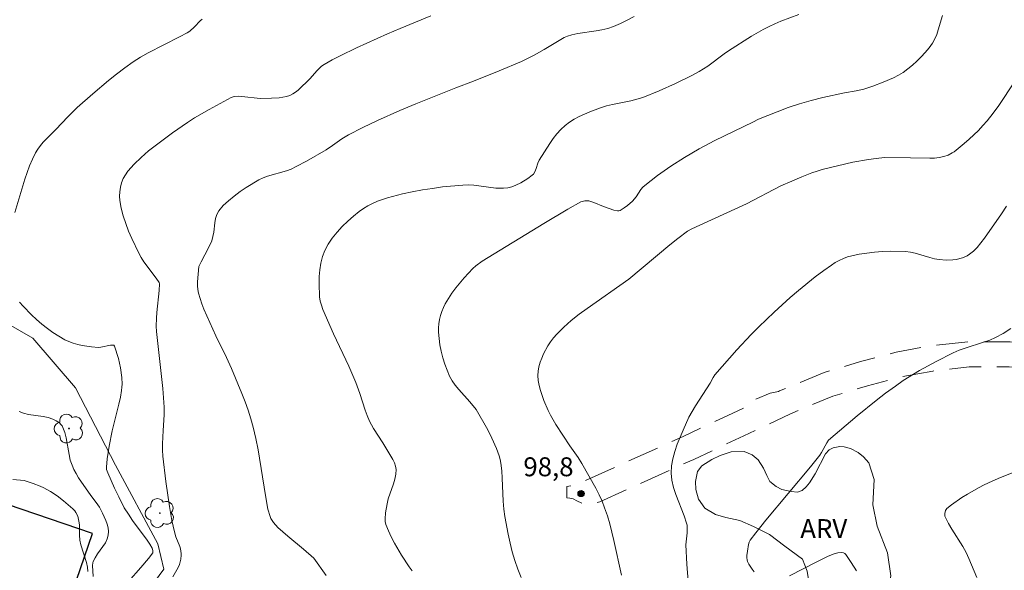
# Model space of a CAD drawing. Units: metres. Extents: x 276845 to 277361, y 1671006 to 1671570.
# Drawn here: x 277170 to 277248, y 1671325 to 1671369 of the extents above; entities that cross this region are included whole.
import ezdxf

# ---------------------------------------------------------------- set-up
doc = ezdxf.new("R2010")
doc.units = ezdxf.units.M
doc.header["$MEASUREMENT"] = 0
doc.linetypes.add('HIDDEN', pattern=[0.375, 0.25, -0.125])
for name, color, linetype, lineweight, true_color in [('Arvores_Isoladas', 7, 'Continuous', 18, 0x00ff33), ('Curvas_Intermediarias', 7, 'Continuous', 9, 0x783c14), ('Curvas_Mestras', 7, 'Continuous', 20, 0x783c14), ('Pto_Cotado', 7, 'Continuous', 9, 0x783c14), ('Topon_Pto_Cotado', 7, 'Continuous', 9, 0x783c14), ('Topon_Vegetacao', 7, 'Continuous', 9, 0x00ff33), ('Vegetacao', 7, 'Orla8', 9, 0x00ff33)]:
    doc.layers.add(name, color=color, linetype=linetype, lineweight=lineweight, true_color=true_color)
for name, color, linetype, lineweight in [('Cerca', 8, 'Cerca', 20), ('Edificacoes', 7, 'Continuous', 30), ('Nao_Pavimentada_S_Mfio', 10, 'HIDDEN', 15)]:
    doc.layers.add(name, color=color, linetype=linetype, lineweight=lineweight)
doc.styles.add('Arial', font='arial.ttf', dxfattribs={"height": 1.5})
doc.styles.get("Standard").update_dxf_attribs({"font": 'arial.ttf'})
doc.linetypes.add('Cerca', pattern='A,10,0,["X",Standard,S=1,R=0,X=0,Y=-0.5],0.1', length=10.1)
doc.linetypes.add('Orla8', pattern='A,6,-0.5,["V",Standard,S=1,R=0,X=-0.5,Y=-1],-0.5,6,-0.5,["V",Standard,S=1,R=0,X=-0.5,Y=-1],-0.5', length=14)

# ---------------------------------------------------------------- blocks, each defined once
blk = doc.blocks.new('Arvore')
at = {"layer": 'Arvores_Isoladas'}
blk.add_lwpolyline([(-0.718, 0.493, 0.872324), (-0.722, -0.551, 0.862983), (0.284, -0.827, 0.900105), (0.89, 0.029, 0.863155), (0.262, 0.861, 0.882486)], format="xyb", close=True, dxfattribs=at)
blk.add_circle((0, 0), 0.0286, dxfattribs=at)
blk = doc.blocks.new('Cotas')
at = {"layer": 'Pto_Cotado'}
blk.add_hatch(color=256, dxfattribs=at).paths.add_polyline_path([(0, 0.24, 1), (0, -0.24, 1)])
at = {"layer": 'Pto_Cotado', "lineweight": -3}
blk.add_lwpolyline([(0, -0.24, -1), (0, 0.24, -1)], format="xyb", close=True, dxfattribs=at)

msp = doc.modelspace()

# ---------------------------------------------------------------- linework, layer by layer
at = {"layer": 'Cerca', "flags": 128}
msp.add_lwpolyline([(277173.714, 1671316.053), (277176.735, 1671319.034), (277181.307, 1671325.227), (277180.826, 1671327.228), (277177.459, 1671333.471), (277174.293, 1671339.585), (277170.922, 1671343.523), (277147.055, 1671357.206), (277139.708, 1671355.205), (277134.738, 1671354.039), (277128.275, 1671354.667), (277118.895, 1671355.146)], dxfattribs=at)
at = {"layer": 'Curvas_Intermediarias', "flags": 128}
for points, elevation in [([(277218.551, 1671368.994), (277218.021, 1671368.694), (277217.481, 1671368.434), (277216.931, 1671368.194), (277216.48, 1671368.044), (277216.01, 1671367.934), (277215.54, 1671367.844), (277214.1, 1671367.644), (277213.629, 1671367.544), (277213.279, 1671367.434), (277213.019, 1671367.314), (277212.619, 1671367.083), (277211.438, 1671366.373), (277210.638, 1671365.913), (277209.648, 1671365.433), (277207.877, 1671364.692), (277205.846, 1671363.872), (277204.426, 1671363.332), (277201.254, 1671362.061), (277200.004, 1671361.531), (277198.233, 1671360.751), (277197.073, 1671360.201), (277195.932, 1671359.62), (277195.412, 1671359.31), (277194.672, 1671358.78), (277194.162, 1671358.44), (277192.601, 1671357.53), (277191.791, 1671357.099), (277191.381, 1671356.909), (277191.02, 1671356.769), (277189.52, 1671356.349), (277189.16, 1671356.219), (277188.82, 1671356.049), (277187.829, 1671355.449), (277187.339, 1671355.119), (277186.869, 1671354.769), (277186.419, 1671354.398), (277186.008, 1671354.008), (277185.658, 1671353.588), (277185.488, 1671353.308), (277185.388, 1671352.988), (277185.328, 1671352.638), (277185.248, 1671351.917), (277185.188, 1671351.557), (277185.098, 1671351.227), (277184.848, 1671350.657), (277184.248, 1671349.567), (277184.058, 1671349.196), (277183.978, 1671347.966), (277183.978, 1671347.666), (277183.998, 1671347.376), (277184.048, 1671347.086), (277184.168, 1671346.655), (277184.308, 1671346.235), (277184.478, 1671345.815), (277185.428, 1671343.704), (277186.269, 1671341.984), (277186.659, 1671341.113), (277187.469, 1671339.142), (277187.729, 1671338.482), (277187.969, 1671337.812), (277188.189, 1671337.142), (277188.379, 1671336.461), (277188.589, 1671335.571), (277188.76, 1671334.671), (277189.34, 1671331.049), (277189.55, 1671329.969), (277189.71, 1671329.409), (277189.78, 1671329.228), (277189.87, 1671329.068), (277189.98, 1671328.918), (277190.34, 1671328.538), (277190.72, 1671328.178), (277191.12, 1671327.828), (277192.361, 1671326.808), (277193.181, 1671326.107), (277194.152, 1671324.727)], 96), ([(277200.974, 1671325.097), (277200.724, 1671325.417), (277200.134, 1671326.347), (277199.574, 1671327.298), (277199.314, 1671327.778), (277199.094, 1671328.268), (277198.894, 1671328.768), (277198.843, 1671328.988), (277198.823, 1671329.218), (277198.854, 1671329.699), (277198.984, 1671330.409), (277199.074, 1671330.799), (277199.484, 1671331.97), (277199.594, 1671332.36), (277199.674, 1671332.74), (277199.694, 1671333.12), (277199.654, 1671333.39), (277199.564, 1671333.65), (277199.434, 1671333.92), (277198.643, 1671335.241), (277197.913, 1671336.361), (277197.743, 1671336.651), (277197.593, 1671336.952), (277197.413, 1671337.382), (277197.263, 1671337.812), (277196.833, 1671339.132), (277196.523, 1671340.003), (277195.952, 1671341.303), (277194.752, 1671343.864), (277193.892, 1671345.795), (277193.781, 1671346.125), (277193.691, 1671346.445), (277193.641, 1671346.785), (277193.601, 1671347.846), (277193.611, 1671348.396), (277193.651, 1671348.936), (277193.741, 1671349.466), (277193.862, 1671349.977), (277194.052, 1671350.457), (277194.322, 1671350.957), (277194.642, 1671351.437), (277195.022, 1671351.897), (277195.432, 1671352.348), (277195.872, 1671352.768), (277196.323, 1671353.168), (277196.783, 1671353.538), (277197.113, 1671353.778), (277197.463, 1671353.998), (277197.833, 1671354.188), (277198.223, 1671354.358), (277198.623, 1671354.508), (277199.024, 1671354.639), (277200.204, 1671354.939), (277200.984, 1671355.109), (277201.785, 1671355.249), (277202.585, 1671355.379), (277203.385, 1671355.489), (277204.986, 1671355.639), (277205.416, 1671355.649), (277205.856, 1671355.619), (277207.607, 1671355.399), (277208.217, 1671355.389), (277208.547, 1671355.429), (277208.877, 1671355.509), (277209.188, 1671355.619), (277209.578, 1671355.809), (277210.128, 1671356.149), (277210.478, 1671356.409), (277210.578, 1671356.509), (277210.698, 1671356.689), (277210.808, 1671356.949), (277210.938, 1671357.36), (277211.028, 1671357.62), (277211.879, 1671358.93), (277212.149, 1671359.32), (277212.439, 1671359.691), (277212.749, 1671360.031), (277213.089, 1671360.341), (277213.439, 1671360.611), (277213.809, 1671360.851), (277214.21, 1671361.061), (277214.62, 1671361.261), (277215.04, 1671361.441), (277215.89, 1671361.761), (277216.36, 1671361.901), (277216.841, 1671362.021), (277218.301, 1671362.312), (277218.781, 1671362.432), (277219.252, 1671362.582), (277220.552, 1671363.092), (277221.833, 1671363.672), (277223.083, 1671364.292), (277223.703, 1671364.622), (277224.053, 1671364.833), (277224.394, 1671365.063), (277225.704, 1671366.033), (277226.044, 1671366.263), (277227.855, 1671367.414), (277228.785, 1671367.944), (277229.256, 1671368.194), (277229.716, 1671368.414), (277230.186, 1671368.604), (277231.606, 1671369.144)], 97), ([(277209.598, 1671324.577), (277209.338, 1671325.237), (277209.108, 1671325.907), (277208.907, 1671326.597), (277208.737, 1671327.288), (277208.577, 1671327.988), (277208.307, 1671329.389), (277208.227, 1671329.989), (277208.177, 1671330.599), (277208.117, 1671332.42), (277208.077, 1671333.02), (277207.997, 1671333.62), (277207.937, 1671333.92), (277207.857, 1671334.21), (277207.647, 1671334.781), (277207.287, 1671335.611), (277206.967, 1671336.251), (277206.056, 1671337.872), (277205.556, 1671338.482), (277204.666, 1671339.453), (277204.386, 1671339.793), (277204.146, 1671340.143), (277203.936, 1671340.513), (277203.735, 1671340.973), (277203.555, 1671341.463), (277203.405, 1671341.964), (277203.275, 1671342.474), (277203.175, 1671342.984), (277203.105, 1671343.494), (277203.065, 1671344.004), (277203.055, 1671344.324), (277203.085, 1671344.655), (277203.135, 1671344.985), (277203.215, 1671345.315), (277203.325, 1671345.635), (277203.445, 1671345.945), (277203.595, 1671346.235), (277203.845, 1671346.665), (277204.126, 1671347.086), (277204.426, 1671347.496), (277205.086, 1671348.296), (277205.786, 1671349.026), (277206.016, 1671349.246), (277206.527, 1671349.617), (277211.398, 1671352.608), (277213.299, 1671353.728), (277214.35, 1671354.318), (277214.45, 1671354.348), (277214.66, 1671354.388), (277214.97, 1671354.378), (277215.36, 1671354.268), (277216.13, 1671353.938), (277216.941, 1671353.658), (277217.231, 1671353.588), (277217.361, 1671353.598), (277217.451, 1671353.628), (277217.771, 1671353.828), (277218.041, 1671354.028), (277218.421, 1671354.358), (277218.711, 1671354.719), (277219.102, 1671355.279), (277219.252, 1671355.459), (277219.412, 1671355.609), (277220.422, 1671356.389), (277221.472, 1671357.129), (277222.543, 1671357.83), (277223.703, 1671358.51), (277224.954, 1671359.17), (277227.965, 1671360.631), (277228.425, 1671360.851), (277229.886, 1671361.441), (277230.766, 1671361.781), (277231.656, 1671362.081), (277232.587, 1671362.332), (277233.517, 1671362.562), (277235.238, 1671362.942), (277236.148, 1671363.102), (277236.758, 1671363.242), (277237.469, 1671363.472), (277238.299, 1671363.772), (277239.109, 1671364.122), (277239.5, 1671364.332), (277239.87, 1671364.562), (277240.24, 1671364.843), (277240.61, 1671365.133), (277240.97, 1671365.453), (277241.31, 1671365.793), (277241.63, 1671366.143), (277241.931, 1671366.503), (277242.201, 1671366.883), (277242.391, 1671367.203), (277242.541, 1671367.554), (277242.661, 1671367.924), (277242.981, 1671369.054)], 98), ([(277169.502, 1671353.478), (277170.292, 1671356.099), (277170.662, 1671357.17), (277170.882, 1671357.69), (277171.123, 1671358.19), (277171.303, 1671358.49), (277171.513, 1671358.76), (277171.743, 1671359.03), (277172.743, 1671360.041), (277173.684, 1671361.051), (277174.444, 1671361.771), (277175.674, 1671362.852), (277176.925, 1671363.912), (277177.555, 1671364.422), (277178.205, 1671364.913), (277178.876, 1671365.383), (277179.456, 1671365.763), (277180.066, 1671366.103), (277182.547, 1671367.364), (277183.157, 1671367.694), (277183.347, 1671367.834), (277183.728, 1671368.174), (277184.178, 1671368.634), (277184.338, 1671368.774)], 94), ([(277217.561, 1671324.747), (277216.961, 1671327.498), (277216.631, 1671328.808), (277216.44, 1671329.459), (277216.22, 1671330.089), (277216.02, 1671330.609), (277215.78, 1671331.119), (277215.53, 1671331.629), (277214.42, 1671333.6), (277214.12, 1671334.08), (277213.479, 1671335.001), (277212.359, 1671336.681), (277211.929, 1671337.422), (277211.739, 1671337.802), (277211.418, 1671338.572), (277211.268, 1671338.972), (277211.138, 1671339.372), (277211.038, 1671339.773), (277210.968, 1671340.173), (277210.938, 1671340.573), (277210.958, 1671340.913), (277211.018, 1671341.253), (277211.118, 1671341.603), (277211.238, 1671341.943), (277211.388, 1671342.274), (277211.729, 1671342.904), (277211.939, 1671343.224), (277212.169, 1671343.534), (277212.429, 1671343.834), (277212.989, 1671344.394), (277213.579, 1671344.915), (277214.2, 1671345.405), (277214.83, 1671345.865), (277218.151, 1671348.176), (277221.392, 1671350.897), (277222.013, 1671351.397), (277222.793, 1671351.987), (277223.123, 1671352.168), (277227.455, 1671354.158), (277230.196, 1671355.569), (277231.046, 1671355.959), (277231.847, 1671356.289), (277232.647, 1671356.599), (277233.057, 1671356.739), (277233.467, 1671356.859), (277234.668, 1671357.17), (277235.888, 1671357.44), (277237.119, 1671357.66), (277237.729, 1671357.75), (277238.399, 1671357.81), (277240.46, 1671357.8), (277241.991, 1671357.77), (277242.361, 1671357.78), (277242.731, 1671357.81), (277243.091, 1671357.89), (277243.441, 1671358.01), (277243.771, 1671358.18), (277243.921, 1671358.28), (277244.712, 1671358.92), (277245.102, 1671359.26), (277245.852, 1671359.971), (277246.202, 1671360.341), (277246.532, 1671360.731), (277247.003, 1671361.331), (277247.453, 1671361.941), (277247.883, 1671362.582), (277248.723, 1671363.872)], 99), ([(277178.505, 1671324.257), (277179.476, 1671325.347), (277180.096, 1671326.077), (277180.416, 1671326.507), (277180.436, 1671326.567), (277180.436, 1671326.707), (277180.376, 1671326.898), (277180.176, 1671327.218), (277179.966, 1671327.528), (277178.826, 1671329.068), (277178.485, 1671329.569), (277178.165, 1671330.089), (277177.725, 1671330.949), (277177.395, 1671331.639), (277176.855, 1671332.86), (277176.765, 1671333.12), (277176.745, 1671333.31), (277176.805, 1671333.97), (277176.955, 1671334.971), (277177.205, 1671336.171), (277177.745, 1671338.302), (277177.865, 1671338.842), (277177.955, 1671339.372), (277177.975, 1671339.633), (277177.985, 1671339.883), (277177.975, 1671340.403), (277177.875, 1671341.173), (277177.715, 1671341.913), (277177.395, 1671342.894), (277177.335, 1671342.954), (277177.255, 1671342.974), (277177.075, 1671342.954), (277176.315, 1671342.804), (277176.125, 1671342.784), (277175.574, 1671342.834), (277174.834, 1671342.944), (277174.474, 1671343.024), (277174.114, 1671343.124), (277173.774, 1671343.244), (277173.443, 1671343.394), (277172.973, 1671343.664), (277172.513, 1671343.964), (277172.073, 1671344.284), (277171.633, 1671344.625), (277171.213, 1671344.985), (277170.802, 1671345.355), (277170.142, 1671346.045), (277169.872, 1671346.365)], 94), ([(277228.075, 1671325.027), (277227.915, 1671325.217), (277227.655, 1671325.627), (277227.555, 1671325.827), (277227.505, 1671325.977), (277227.485, 1671326.137), (277227.495, 1671326.307), (277227.535, 1671326.647), (277227.625, 1671327.178), (277227.685, 1671327.358), (277227.765, 1671327.528), (277228.205, 1671328.108), (277229.005, 1671329.108), (277232.537, 1671333.34), (277233.277, 1671334.26), (277233.407, 1671334.461), (277233.817, 1671335.221), (277233.967, 1671335.431), (277236.228, 1671337.362), (277237.729, 1671338.582), (277238.489, 1671339.162), (277239.269, 1671339.723), (277239.89, 1671340.153), (277241.18, 1671340.943), (277242.501, 1671341.673), (277243.841, 1671342.354), (277244.311, 1671342.554), (277244.782, 1671342.734), (277246.252, 1671343.194), (277246.732, 1671343.364), (277247.193, 1671343.564), (277247.813, 1671343.894), (277248.413, 1671344.274)], 101), ([(277175.694, 1671324.657), (277175.644, 1671325.517), (277175.664, 1671325.727), (277175.694, 1671325.827), (277175.854, 1671326.137), (277176.054, 1671326.437), (277176.475, 1671327.018), (277176.665, 1671327.318), (277176.815, 1671327.618), (277176.895, 1671327.928), (277176.915, 1671328.208), (277176.875, 1671328.498), (277176.795, 1671328.788), (277176.695, 1671329.088), (277176.435, 1671329.669), (277176.205, 1671330.139), (277175.944, 1671330.509), (277175.514, 1671331.049), (277174.544, 1671332.47), (277174.354, 1671332.79), (277174.174, 1671333.12), (277174.024, 1671333.45), (277173.884, 1671333.87), (277173.784, 1671334.3), (277173.554, 1671335.621), (277173.443, 1671336.051), (277173.303, 1671336.451), (277173.243, 1671336.581), (277173.143, 1671336.691), (277173.033, 1671336.801), (277172.773, 1671336.982), (277172.503, 1671337.112), (277172.133, 1671337.222), (277171.743, 1671337.302), (277170.562, 1671337.482), (277170.182, 1671337.582), (277169.832, 1671337.722)], 93), ([(277249.594, 1671333.28), (277247.593, 1671332.49), (277246.942, 1671332.2), (277246.302, 1671331.9), (277245.852, 1671331.669), (277244.962, 1671331.169), (277244.532, 1671330.899), (277243.711, 1671330.329), (277243.341, 1671330.029), (277243.271, 1671329.959), (277243.221, 1671329.859), (277243.171, 1671329.639), (277243.191, 1671329.419), (277243.221, 1671329.319), (277243.461, 1671328.848), (277243.731, 1671328.398), (277244.602, 1671327.028), (277244.862, 1671326.557), (277245.092, 1671326.077), (277245.722, 1671324.577)], 102), ([(277175.284, 1671325.047), (277175.244, 1671325.397), (277175.164, 1671325.747), (277174.734, 1671327.158), (277174.654, 1671327.518), (277174.614, 1671327.918), (277174.604, 1671328.738), (277174.574, 1671329.028), (277174.474, 1671329.419), (277174.324, 1671329.719), (277174.234, 1671329.839), (277174.084, 1671329.999), (277173.343, 1671330.629), (277172.843, 1671331.029), (277172.313, 1671331.389), (277171.783, 1671331.669), (277171.503, 1671331.799), (277170.942, 1671332.02), (277170.232, 1671332.25), (277169.332, 1671332.33)], 92), ([(277236.168, 1671325.097), (277235.758, 1671325.767), (277235.338, 1671326.387), (277235.258, 1671326.467), (277235.138, 1671326.517), (277234.998, 1671326.537), (277234.698, 1671326.517), (277234.418, 1671326.437), (277233.947, 1671326.247), (277233.027, 1671325.817), (277230.876, 1671324.707)], 101)]:
    msp.add_lwpolyline(points, dxfattribs=dict(at, elevation=elevation))
at = {"layer": 'Curvas_Mestras', "flags": 128}
for points, elevation in [([(277202.445, 1671369.034), (277200.034, 1671368.044), (277199.014, 1671367.614), (277196.553, 1671366.493), (277195.262, 1671365.873), (277194.632, 1671365.543), (277194.012, 1671365.193), (277193.802, 1671365.043), (277193.601, 1671364.873), (277193.421, 1671364.682), (277192.881, 1671364.072), (277191.931, 1671363.162), (277191.731, 1671362.992), (277191.521, 1671362.852), (277191.291, 1671362.742), (277191.02, 1671362.652), (277190.73, 1671362.592), (277190.44, 1671362.552), (277189.83, 1671362.512), (277188.94, 1671362.502), (277187.489, 1671362.652), (277187.199, 1671362.672), (277186.869, 1671362.642), (277186.639, 1671362.562), (277184.888, 1671361.621), (277183.738, 1671360.951), (277183.177, 1671360.601), (277181.997, 1671359.771), (277180.716, 1671358.83), (277180.096, 1671358.34), (277179.506, 1671357.83), (277178.956, 1671357.3), (277178.445, 1671356.739), (277178.255, 1671356.459), (277178.085, 1671356.149), (277177.955, 1671355.809), (277177.865, 1671355.459), (277177.805, 1671355.099), (277177.785, 1671354.749), (277177.805, 1671354.408), (277177.915, 1671353.808), (277178.075, 1671353.208), (277178.275, 1671352.598), (277178.505, 1671351.997), (277178.766, 1671351.407), (277179.306, 1671350.257), (277179.496, 1671349.897), (277179.716, 1671349.557), (277180.696, 1671348.256), (277180.926, 1671347.926), (277180.966, 1671347.816), (277180.926, 1671347.286), (277180.746, 1671345.545), (277180.706, 1671345.105), (277180.686, 1671344.464), (277180.716, 1671344.034), (277181.227, 1671339.523), (277181.337, 1671338.062), (277181.337, 1671337.442), (277181.237, 1671336.201), (277181.187, 1671335.151), (277181.187, 1671334.661), (277181.217, 1671334.17), (277181.457, 1671332.17), (277181.747, 1671330.179), (277181.937, 1671329.078), (277182.027, 1671328.638), (277182.197, 1671327.978), (277182.257, 1671327.788), (277182.557, 1671327.018), (277182.617, 1671326.828), (277182.667, 1671326.477), (277182.667, 1671326.327), (277182.637, 1671326.027), (277182.537, 1671325.587), (277182.437, 1671325.357), (277182.007, 1671324.617)], 95), ([(277222.843, 1671324.287), (277222.733, 1671325.627), (277222.653, 1671327.148), (277222.753, 1671328.098), (277222.763, 1671328.458), (277222.753, 1671328.708), (277222.723, 1671328.868), (277222.533, 1671329.439), (277221.863, 1671331.139), (277221.673, 1671331.699), (277221.542, 1671332.27), (277221.492, 1671332.83), (277221.532, 1671333.4), (277221.632, 1671333.97), (277221.783, 1671334.541), (277221.983, 1671335.111), (277222.443, 1671336.231), (277222.903, 1671337.252), (277223.153, 1671337.712), (277223.433, 1671338.162), (277224.584, 1671339.963), (277224.824, 1671340.413), (277224.954, 1671340.623), (277226.705, 1671342.594), (277227.845, 1671343.814), (277228.435, 1671344.414), (277229.656, 1671345.585), (277230.926, 1671346.735), (277231.586, 1671347.296), (277232.917, 1671348.376), (277233.597, 1671348.886), (277234.187, 1671349.306), (277234.488, 1671349.496), (277234.808, 1671349.667), (277235.138, 1671349.827), (277235.468, 1671349.947), (277235.808, 1671350.047), (277236.398, 1671350.167), (277236.999, 1671350.257), (277237.609, 1671350.327), (277238.229, 1671350.377), (277238.849, 1671350.397), (277240.07, 1671350.377), (277240.45, 1671350.337), (277240.84, 1671350.257), (277241.981, 1671349.897), (277242.361, 1671349.797), (277242.741, 1671349.737), (277243.271, 1671349.697), (277243.811, 1671349.727), (277244.081, 1671349.757), (277244.582, 1671349.887), (277244.952, 1671350.047), (277245.122, 1671350.157), (277245.452, 1671350.407), (277245.742, 1671350.697), (277246.042, 1671351.057), (277246.322, 1671351.427), (277247.673, 1671353.368), (277248.053, 1671353.958)], 100)]:
    msp.add_lwpolyline(points, dxfattribs=dict(at, elevation=elevation))
at = {"layer": 'Edificacoes', "flags": 128}
msp.add_lwpolyline([(277159.791, 1671321.894), (277162.446, 1671320.989), (277159.728, 1671313.017), (277166.62, 1671310.668), (277167.937, 1671314.531), (277170.703, 1671313.588), (277171.851, 1671316.955), (277175.634, 1671328.054), (277161.065, 1671333.02), (277159.19, 1671327.523), (277159.603, 1671327.382), (277157.947, 1671322.523)], close=True, dxfattribs=at)
at = {"layer": 'Nao_Pavimentada_S_Mfio', "ltscale": 10, "flags": 128}
msp.add_lwpolyline([(277343.473, 1671275.001), (277342.504, 1671275.198), (277338.059, 1671276.737), (277333.386, 1671278.775), (277329.71, 1671280.678), (277326.398, 1671282.899), (277323.993, 1671284.711), (277321.86, 1671286.796), (277320.317, 1671288.655), (277319.363, 1671290.333), (277318.454, 1671292.554), (277317.682, 1671295.093), (277316.863, 1671298.132), (277315.707, 1671301.899), (277314.561, 1671304.875), (277313.53, 1671306.786), (277312.686, 1671308.012), (277312.075, 1671308.731), (277311.135, 1671309.734), (277310.714, 1671310.278), (277306.967, 1671312.686), (277305.567, 1671313.347), (277303.623, 1671314.006), (277302.379, 1671314.433), (277301.212, 1671314.976), (277299.888, 1671315.627), (277299.201, 1671316.055), (277296.916, 1671317.899), (277295.069, 1671319.697), (277292.734, 1671322.125), (277290.302, 1671325.136), (277287.676, 1671328.391), (277285.925, 1671330.236), (277283.591, 1671332.373), (277281.938, 1671333.588), (277279.848, 1671334.801), (277275.035, 1671337.082), (277270.563, 1671338.829), (277263.855, 1671340.866), (277258.412, 1671342.077), (277252.143, 1671342.996), (277248.351, 1671343.237), (277244.998, 1671343.235), (277241.937, 1671342.892), (277239.313, 1671342.405), (277236.495, 1671341.674), (277233.628, 1671340.798), (277230.081, 1671339.337), (277229.997, 1671339.297), (277229.343, 1671339.168), (277228.021, 1671338.623), (277227.917, 1671338.442), (277227.615, 1671338.167), (277226.39, 1671337.585), (277222.454, 1671335.737), (277214.206, 1671332.022), (277213.614, 1671331.851), (277213.226, 1671331.769), (277213.227, 1671330.88), (277213.479, 1671330.861), (277213.72, 1671330.803), (277214.031, 1671330.641), (277214.446, 1671330.426), (277214.653, 1671330.362), (277214.886, 1671330.343), (277215.061, 1671330.356), (277215.843, 1671330.565), (277223.29, 1671333.919), (277227.244, 1671335.776), (277230.891, 1671337.507), (277234.303, 1671338.912), (277237.039, 1671339.748), (277239.747, 1671340.451), (277242.231, 1671340.912), (277245.11, 1671341.234), (277248.288, 1671341.236), (277251.934, 1671341.005), (277258.049, 1671340.108), (277263.347, 1671338.929), (277269.907, 1671336.937), (277274.241, 1671335.244), (277278.915, 1671333.029), (277280.841, 1671331.911), (277282.319, 1671330.825), (277284.522, 1671328.808), (277286.169, 1671327.072), (277288.745, 1671323.879), (277291.232, 1671320.801), (277293.65, 1671318.286), (277294.105, 1671317.843), (277294.69, 1671317.243), (277294.905, 1671316.965), (277294.989, 1671316.758), (277295.009, 1671316.596), (277294.977, 1671316.44), (277294.88, 1671316.298), (277294.731, 1671316.2), (277294.535, 1671316.148), (277294.134, 1671316.142), (277293.083, 1671316.205), (277289.652, 1671316.35), (277282.677, 1671315.834), (277276.807, 1671314.779), (277270.963, 1671313.451), (277264.123, 1671311.531), (277258.3, 1671309.458), (277254.698, 1671307.98), (277247.953, 1671304.675), (277244.825, 1671302.917), (277242.439, 1671301.206), (277240.901, 1671299.9), (277240.007, 1671298.855), (277239.361, 1671297.742), (277238.965, 1671296.518), (277238.841, 1671295.506), (277238.885, 1671294.853), (277238.987, 1671294.156), (277239.366, 1671291.857), (277240.574, 1671286.803), (277241.431, 1671283.344), (277241.51, 1671282.946), (277241.511, 1671282.562), (277241.42, 1671282.269), (277241.264, 1671282.001), (277241.084, 1671281.776), (277240.872, 1671281.631), (277238.351, 1671280.52), (277237.744, 1671280.214), (277237.193, 1671279.888), (277236.59, 1671279.455), (277235.989, 1671278.934), (277235.54, 1671278.432), (277235.192, 1671278.009), (277234.899, 1671277.565), (277234.651, 1671277.081), (277234.453, 1671276.526), (277233.593, 1671273.441), (277232.935, 1671271.665), (277232.245, 1671270.248), (277231.607, 1671269.251), (277231.023, 1671268.395), (277230.518, 1671267.959), (277230.119, 1671267.803), (277229.667, 1671267.896), (277229.215, 1671268.114), (277228.577, 1671268.502), (277227.965, 1671268.963), (277224.923, 1671271.529), (277221.736, 1671274.446), (277212.285, 1671282.663), (277204.041, 1671290.213), (277201.967, 1671291.956), (277201.4, 1671291.22), (277203.313, 1671289.354), (277208.146, 1671284.62), (277208.599, 1671284.063), (277208.784, 1671283.733), (277208.901, 1671283.403), (277208.95, 1671283.004), (277208.95, 1671282.606), (277208.873, 1671282.275), (277208.727, 1671281.925), (277208.366, 1671281.403), (277200.796, 1671273.676), (277201.154, 1671273.326), (277208.737, 1671281.039), (277209.798, 1671282.12), (277210.168, 1671282.58), (277210.428, 1671282.68), (277210.668, 1671282.59), (277211.659, 1671281.68), (277215.83, 1671277.728), (277219.802, 1671274.487), (277226.194, 1671268.685), (277229.266, 1671265.563), (277229.686, 1671264.873), (277229.776, 1671263.613), (277229.676, 1671262.622), (277228.335, 1671259.331), (277227.005, 1671256.42), (277225.544, 1671254.619), (277223.973, 1671253.088), (277222.993, 1671251.748), (277222.273, 1671249.977), (277222.143, 1671247.776), (277222.113, 1671245.545), (277222.853, 1671244.395), (277225.024, 1671242.264), (277226.174, 1671240.874), (277226.244, 1671240.293), (277225.994, 1671239.693), (277224.464, 1671238.573), (277219.702, 1671235.391), (277213.939, 1671231.02), (277210.628, 1671228.319), (277207.327, 1671225.327), (277204.266, 1671222.116), (277201.575, 1671218.575), (277198.463, 1671214.133), (277195.182, 1671209.031), (277191.21, 1671202.528), (277187.579, 1671196.926), (277186.359, 1671196.406), (277184.778, 1671196.326), (277183.067, 1671197.016), (277179.906, 1671199.197), (277177.725, 1671201.358), (277175.844, 1671204.079), (277174.314, 1671207.37), (277174.033, 1671207.929), (277173.663, 1671209.154), (277173.506, 1671210.077), (277173.439, 1671210.768), (277173.404, 1671211.488), (277173.657, 1671215.297), (277174.086, 1671218.317), (277174.759, 1671220.546), (277175.846, 1671222.983), (277177.917, 1671226.613), (277180.506, 1671230.244), (277177.815, 1671232.16), (277176.145, 1671230.399), (277175.814, 1671232.66), (277174.964, 1671235.561), (277173.453, 1671237.992), (277171.043, 1671240.974), (277169.202, 1671242.844), (277168.692, 1671243.335), (277168.702, 1671243.545), (277168.832, 1671243.775), (277169.772, 1671244.335), (277170.112, 1671244.895), (277170.292, 1671245.916), (277170.513, 1671247.538), (277170.304, 1671270.736), (277168.305, 1671270.666), (277168.512, 1671247.496), (277168.431, 1671245.495), (277168.081, 1671245.125), (277167.201, 1671245.225), (277159.198, 1671246.656), (277145.372, 1671249.707), (277145.1, 1671250.044), (277144.557, 1671250.831), (277144.242, 1671251.446), (277144.16, 1671252.175), (277145.44, 1671273.675), (277146.271, 1671281.895), (277146.773, 1671283.831), (277147.333, 1671284.791), (277149.814, 1671285.891), (277151.895, 1671287.702), (277152.145, 1671289.043), (277152.135, 1671290.063), (277152.118, 1671290.739), (277152.23, 1671291.584), (277152.693, 1671299.336), (277152.902, 1671302.789), (277153.108, 1671304.606), (277153.398, 1671306.248), (277154.045, 1671308.531), (277155.161, 1671311.756), (277156.941, 1671316.995), (277157.889, 1671320.29), (277155.435, 1671320.845), (277155.416, 1671320.765), (277152.895, 1671310.741), (277151.775, 1671306.72), (277151.445, 1671304.199), (277151.295, 1671301.768), (277150.875, 1671293.554), (277150.294, 1671289.403), (277147.023, 1671286.181), (277143.732, 1671284.361), (277139.12, 1671283.39), (277134.188, 1671283.49), (277131.847, 1671283.24), (277129.936, 1671283.851), (277129.496, 1671284.391), (277129.442, 1671284.591), (277130.19, 1671298.656), (277130.116, 1671300.737), (277129.886, 1671301.588), (277129.536, 1671301.858), (277129.136, 1671302.098), (277127.945, 1671302.388), (277124.314, 1671302.948), (277119.402, 1671303.738), (277119.358, 1671303.201), (277128.941, 1671301.558), (277129.173, 1671301.519), (277129.25, 1671301.411), (277129.315, 1671301.027), (277128.466, 1671284.226), (277128.402, 1671283.988), (277128.22, 1671283.7), (277127.941, 1671283.48), (277127.581, 1671283.32), (277127.182, 1671283.24), (277119.674, 1671282.968), (277119.789, 1671281.039), (277137.319, 1671281.94), (277138.99, 1671281.96), (277139.38, 1671281.92), (277139.72, 1671281.64), (277139.95, 1671281.34), (277140.28, 1671275.997), (277139.98, 1671265.363), (277139.25, 1671258.531), (277137.909, 1671252.028), (277136.889, 1671248.927), (277135.869, 1671246.846), (277134.348, 1671244.745), (277131.567, 1671242.144), (277128.956, 1671238.653), (277126.625, 1671234.851), (277124.274, 1671229.769), (277122.463, 1671224.617), (277119.492, 1671214.933), (277114.1, 1671198.357), (277112.289, 1671192.394), (277111.249, 1671191.204), (277109.898, 1671190.514), (277107.888, 1671190.634), (277106.527, 1671190.974), (277104.646, 1671192.094), (277104.3, 1671192.423), (277103.826, 1671193.023), (277103.363, 1671193.741), (277103.035, 1671194.355), (277102.668, 1671195.212), (277102.365, 1671196.294), (277101.256, 1671200.306), (277100.913, 1671201.329), (277100.635, 1671202.162), (277100.275, 1671203.109), (277099.877, 1671203.988), (277099.447, 1671204.919), (277099.055, 1671205.599), (277098.583, 1671206.243), (277097.559, 1671207.265), (277097.047, 1671207.798), (277096.715, 1671208.254), (277096.468, 1671208.711), (277096.311, 1671209.175), (277096.118, 1671209.931), (277095.993, 1671210.672), (277095.053, 1671221.039), (277094.06, 1671220.916), (277095.006, 1671210.507), (277095.124, 1671209.744), (277095.345, 1671208.91), (277095.548, 1671208.311), (277095.867, 1671207.72), (277096.278, 1671207.155), (277096.844, 1671206.565), (277097.822, 1671205.589), (277098.216, 1671205.052), (277098.558, 1671204.458), (277098.959, 1671203.59), (277099.331, 1671202.773), (277099.646, 1671201.967), (277099.982, 1671201.029), (277100.256, 1671200.246), (277101.476, 1671195.755), (277101.727, 1671194.867), (277102.132, 1671193.921), (277102.5, 1671193.233), (277103.012, 1671192.441), (277103.562, 1671191.743), (277104.296, 1671190.841), (277104.756, 1671190.349), (277105.121, 1671189.89), (277105.423, 1671189.43), (277105.638, 1671189.078), (277105.799, 1671188.64), (277105.865, 1671188.27), (277105.882, 1671187.961), (277105.877, 1671187.701), (277105.804, 1671187.347)], dxfattribs=at)
at = {"layer": 'Vegetacao', "flags": 128}
msp.add_lwpolyline([(277228.008, 1671328.596), (277226.928, 1671329.078), (277225.817, 1671329.326), (277225.014, 1671329.546), (277224.161, 1671330.049), (277223.652, 1671330.771), (277223.457, 1671331.544), (277223.425, 1671332.176), (277223.569, 1671332.948), (277223.924, 1671333.401), (277224.724, 1671333.901), (277225.374, 1671334.218), (277226.243, 1671334.514), (277227.279, 1671334.537), (277227.923, 1671334.27), (277228.399, 1671333.886), (277228.821, 1671333.223), (277229.081, 1671332.64), (277229.308, 1671332.165), (277229.821, 1671331.772), (277230.261, 1671331.531), (277231, 1671331.365), (277231.508, 1671331.329), (277231.862, 1671331.456), (277232.188, 1671331.737), (277232.46, 1671332.055), (277232.904, 1671332.771), (277233.719, 1671334.36), (277234.026, 1671334.687), (277234.343, 1671334.846), (277234.853, 1671334.95), (277235.204, 1671334.914), (277235.703, 1671334.779), (277236.316, 1671334.462), (277236.743, 1671334.121), (277237.159, 1671333.645), (277237.576, 1671332.321), (277237.487, 1671330.325), (277237.808, 1671328.64), (277238.623, 1671326.516), (277238.896, 1671324.702), (277238.747, 1671323.972), (277238.414, 1671323.28), (277237.697, 1671322.328), (277236.929, 1671321.402), (277236.724, 1671320.607), (277236.86, 1671318.623), (277237.133, 1671317.171), (277237.111, 1671316.685), (277236.969, 1671316.257), (277236.771, 1671315.947), (277236.298, 1671315.742), (277235.698, 1671315.756), (277235.183, 1671315.855), (277234.641, 1671316.055), (277234.398, 1671316.254), (277234.094, 1671316.58), (277233.811, 1671316.955), (277233.496, 1671317.639), (277233.231, 1671318.439), (277232.821, 1671320.843), (277232.502, 1671323.61), (277232.274, 1671325.06), (277231.911, 1671326.013), (277230.504, 1671327.055), (277229.279, 1671327.961)], close=True, dxfattribs=at)

# ---------------------------------------------------------------- block references
at = {"layer": 'Arvores_Isoladas'}
for p in [(277173.784, 1671336.361), (277180.986, 1671329.669)]:
    msp.add_blockref('Arvore', p, dxfattribs=at)
at = {"layer": 'Pto_Cotado'}
msp.add_blockref('Cotas', (277214.36, 1671331.209, 98.81), dxfattribs=at)

# ---------------------------------------------------------------- texts
at = {"layer": 'Topon_Pto_Cotado', "style": 'Arial'}
msp.add_text('98,8', height=1.5, dxfattribs=at).set_placement((277209.784, 1671332.583, 98.81))
at = {"layer": 'Topon_Vegetacao', "style": 'Arial'}
msp.add_text('ARV', height=1.5, dxfattribs=at).set_placement((277231.725, 1671327.686))

doc.saveas('drawing.dxf')
